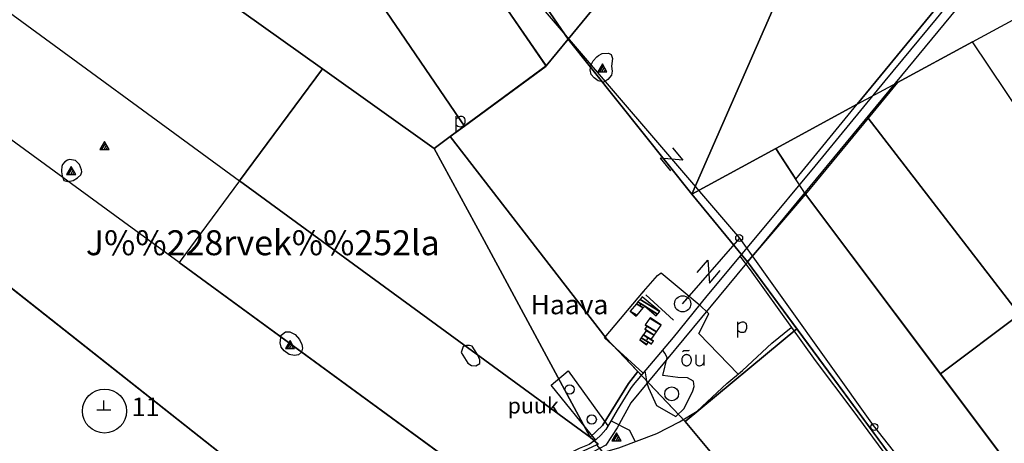
# Model space of a CAD drawing. Extents: x 544520 to 551964, y 6578024 to 6586699.
# Drawn here: x 545633 to 546700, y 6582321 to 6582779 of the extents above; entities that cross this region are included whole.
import ezdxf

# ---------------------------------------------------------------- set-up
doc = ezdxf.new("R2010")
doc.units = 0
doc.header["$MEASUREMENT"] = 0
for name, color, linetype in [('1', 7, 'CONTINUOUS'), ('10', 7, 'CONTINUOUS'), ('11', 7, 'CONTINUOUS'), ('13', 7, 'CONTINUOUS'), ('15', 7, 'CONTINUOUS'), ('16', 7, 'CONTINUOUS'), ('17', 7, 'CONTINUOUS'), ('2', 7, 'CONTINUOUS'), ('22', 7, 'CONTINUOUS'), ('23', 7, 'CONTINUOUS'), ('27', 7, 'CONTINUOUS'), ('28', 7, 'CONTINUOUS'), ('3', 7, 'CONTINUOUS'), ('30', 7, 'CONTINUOUS'), ('31', 7, 'CONTINUOUS'), ('4', 7, 'CONTINUOUS'), ('5', 7, 'CONTINUOUS'), ('50', 7, 'CONTINUOUS'), ('53', 7, 'CONTINUOUS'), ('55', 7, 'CONTINUOUS'), ('8', 7, 'CONTINUOUS'), ('9', 7, 'CONTINUOUS')]:
    doc.layers.add(name, color=color, linetype=linetype)
doc.styles.add('MONOTXT', font='MONOTXT', dxfattribs={"height": 0.2})

msp = doc.modelspace()

# ---------------------------------------------------------------- linework, layer by layer
at = {"layer": '1', "color": 7, "linetype": 'Continuous'}
msp.add_line((546351.6, 6582471.6), (546357.3, 6582478.2), dxfattribs=at)
at = {"layer": '1', "color": 5, "linetype": 'Continuous'}
for points in [[(546520.8, 6583022.2), (546482.8, 6582867), (546361.4, 6582590.2), (546452.4, 6582639.9), (546540.8, 6582687.7), (546757.7, 6582951.4), (546805.3, 6583024.3), (546768.6, 6583032.4), (546731.1, 6583042.6), (546702.1, 6583051.5), (546670.5, 6583064.6), (546596.2, 6582983), (546554.8, 6583029.4)], [(546805.3, 6583024.3), (546757.7, 6582951.4), (546540.8, 6582687.7), (546584.2, 6582711.2), (546665.7, 6582755.3), (546802.5, 6582829.4), (546853.4, 6582857.2), (546859.4, 6582862.8), (546929, 6582900.3), (547055.4, 6582968.5), (547036.2, 6582972.2), (546993.6, 6582980.4), (546918.3, 6582999.2), (546889.3, 6583006.1), (546814.2, 6583022.4)], [(545897.6, 6582983.4), (546115.3, 6582664), (546203.6, 6582728.9), (546162, 6582789.9), (546129.5, 6582837.7), (546100.7, 6582879.8), (546072, 6582922), (546043.2, 6582964.1), (546014.8, 6583005.9), (546008.2, 6583015.5), (545951.2, 6582996)], [(545481.7, 6582890.1), (545475.8, 6582881), (545478.5, 6582820.3), (545617.9, 6582852.9), (545743.4, 6582881.4), (545961.4, 6582726), (546082.4, 6582639.8), (546099.7, 6582652.6), (546115.3, 6582664), (545897.6, 6582983.4), (545651.6, 6582925.7), (545606.1, 6582911), (545566.2, 6582905.1), (545531.1, 6582904.8), (545508.5, 6582900.6)], [(545743.4, 6582881.5), (545617.9, 6582852.9), (545626.3, 6582803.4), (545605.5, 6582799), (545871.4, 6582604.7), (545961.4, 6582726.1)], [(546200.5, 6582797.5), (546227.4, 6582758), (546257.9, 6582794.9), (546233.2, 6582824.7)], [(546191.8, 6582810.2), (546162, 6582790), (546203.6, 6582729.1), (546227.4, 6582758), (546200.5, 6582797.5)], [(546099.7, 6582652.6), (546268.9, 6582434.3), (546354.5, 6582344.2), (546475.3, 6582444.6), (546421.7, 6582517.2), (546361.4, 6582590.2), (546227.4, 6582758), (546203.6, 6582729.1)], [(546665.7, 6582755.3), (546584.2, 6582711.2), (546552.5, 6582672.6), (546716.7, 6582460.1), (547070.1, 6582002.8), (547136.6, 6582054.1)], [(545961.4, 6582726.1), (545871.4, 6582604.7), (546251.3, 6582327.2), (546136.4, 6582540), (546082.5, 6582639.9)], [(546452.5, 6582639.9), (546474.2, 6582606.7), (546540.8, 6582687.7)], [(545489.7, 6582606.2), (545504.3, 6582592.7), (545531.5, 6582573), (545549.1, 6582558.7), (545562.5, 6582544.7), (545579.7, 6582523.5), (545994.8, 6582196.1), (546038.4, 6582221.1), (546140.5, 6582271.9), (545806, 6582516.3), (545600.7, 6582666.2)], [(546484.8, 6582590.4), (546630.9, 6582395.7), (546716.7, 6582460.1), (546552.5, 6582672.6)], [(546082.5, 6582639.9), (546136.4, 6582540), (546251.3, 6582327.2), (546264.8, 6582339.8), (546293, 6582385.5), (546303.2, 6582398.3), (546268.9, 6582434.3), (546099.7, 6582652.6)], [(546361.4, 6582590.2), (546421.7, 6582517.2), (546484.8, 6582590.4), (546452.5, 6582639.9)], [(545871.4, 6582604.7), (545806, 6582516.3), (546149.2, 6582265.6), (546213.6, 6582298.2), (546218.1, 6582300.4), (546258.3, 6582318.9), (546259.9, 6582319.7), (546251.3, 6582327.2)], [(546484.8, 6582590.4), (546421.7, 6582517.2), (546586.6, 6582293.9), (546712.3, 6582135.9), (546785.2, 6582190.2)], [(545381.8, 6581936.8), (545527.7, 6581938.5), (545867.3, 6582149.6), (545879.9, 6582134.2), (545885.9, 6582127.4), (546001.9, 6582190.4), (545994.8, 6582196.1), (545515, 6582574.6), (545441, 6582519.2), (545534.2, 6582395.7), (545646.1, 6582247.6), (545445.3, 6582119.3), (545014.7, 6581723.9), (545078.6, 6581641.7), (545234.5, 6581706), (545308.6, 6581808)], [(546630.9, 6582395.7), (546785.2, 6582190.2), (546998.8, 6581925.2), (547023.5, 6581881.5), (547132.5, 6581922), (547070.1, 6582002.8), (546716.7, 6582460.1)], [(546354.5, 6582344.3), (546480.6, 6582192.8), (546594.5, 6582056.1), (546715.7, 6581910.6), (546752.9, 6581919), (546863.3, 6581943.8), (546712.2, 6582135.9), (546586.5, 6582293.9), (546475.3, 6582444.6)], [(546303.2, 6582398.3), (546293, 6582385.5), (546264.8, 6582339.8), (546251.3, 6582327.2), (546259.9, 6582319.7), (546258.3, 6582318.9), (546398.2, 6582152.5), (546480.7, 6582192.8), (546354.5, 6582344.2)]]:
    msp.add_lwpolyline(points, close=True, dxfattribs=at)
msp.add_lwpolyline([(546257.9, 6582795), (546227.4, 6582758), (546361.4, 6582590.2), (546482.8, 6582867)], dxfattribs=at)
at = {"layer": '1', "color": 7, "linetype": 'Continuous'}
msp.add_circle((546351.6, 6582471.6), 8.76, dxfattribs=at)
at = {"layer": '10', "color": 7, "linetype": 'Continuous'}
msp.add_line((546413.1, 6582542.7), (546351.2, 6582471.5), dxfattribs=at)
msp.add_lwpolyline([(546187.4, 6582805.9), (546413.2, 6582542.7), (546558, 6582339.8), (546893.1, 6581915.8), (546986, 6581592.4), (547276.3, 6581439.4), (547302.2, 6581320.2)], dxfattribs=at)
at = {"layer": '11', "color": 7, "linetype": 'Continuous'}
msp.add_lwpolyline([(546815.7, 6583007.2), (546780.4, 6582951.1), (546429.4, 6582526.2), (546295.4, 6582364.3), (546280.5, 6582337.2), (546268.2, 6582318.7), (546048.7, 6582203)], dxfattribs=at)
at = {"layer": '13', "color": 3, "linetype": 'Continuous'}
msp.add_circle((546339.7, 6582374.1), 7.52, dxfattribs=at)
at = {"layer": '15', "color": 7, "linetype": 'Continuous'}
for points in [[(546814.2, 6583033.3), (546810.3, 6583026.1), (546806.5, 6583016.5), (546794.5, 6582994.1), (546771.6, 6582959.3), (546739, 6582918.4), (546703.5, 6582875.2), (546670.3, 6582834.5), (546626.4, 6582780.2), (546570.6, 6582713), (546494.7, 6582620.6), (546435.9, 6582549.9), (546377.7, 6582480.2), (546341.3, 6582435.3), (546297.9, 6582383.8), (546295.2, 6582379.8)], [(546413.5, 6582523), (546424.6, 6582508.5), (546455.7, 6582465.1), (546495.1, 6582410.1), (546535.8, 6582356.2), (546568.6, 6582312.1), (546609.6, 6582259.6), (546648.9, 6582210.7), (546688.7, 6582159.6), (546735, 6582100.9), (546770.7, 6582057.7), (546820.5, 6581993.4), (546871.1, 6581929.1), (546898.2, 6581893.2), (546927.3, 6581858.9), (546942.8, 6581840), (546951.3, 6581831.6), (546957, 6581826.4), (546963.1, 6581823.8)], [(546295.2, 6582379.8), (546280.7, 6582356.4), (546272.7, 6582342.6), (546268.2, 6582335.6), (546263.1, 6582329.3), (546257.8, 6582324.8), (546250.3, 6582319.4), (546239.6, 6582315), (546195.9, 6582293.2), (546125, 6582257.9), (546051.8, 6582221.2), (545975.6, 6582181.2), (545926, 6582153.1), (545899.2, 6582137.5), (545888.6, 6582131)]]:
    msp.add_lwpolyline(points, dxfattribs=at)
at = {"layer": '16', "color": 7, "linetype": 'Continuous'}
msp.add_lwpolyline([(546205.8, 6582298.1), (546219.1, 6582297.8), (546237.3, 6582301.2), (546251.9, 6582306.9), (546282.3, 6582315.6), (546323.8, 6582331.2), (546348.1, 6582343.8), (546367.4, 6582355.5), (546399.6, 6582385.4), (546416.3, 6582399.4), (546448.3, 6582429.1), (546469.3, 6582446.1)], dxfattribs=at)
at = {"layer": '17', "color": 7, "linetype": 'Continuous'}
for p, q in [((546261.9, 6582722.7), (546265.8, 6582729.4)), ((546264.2, 6582722.7), (546266.9, 6582727.4)), ((546266.5, 6582722.7), (546268.1, 6582725.4)), ((545722.4, 6582638.6), (545726.3, 6582645.3)), ((545724.7, 6582638.6), (545727.4, 6582643.3)), ((545727, 6582638.6), (545728.6, 6582641.3)), ((545686.2, 6582611.6), (545690.1, 6582618.3)), ((545688.6, 6582611.6), (545691.2, 6582616.3)), ((545690.8, 6582611.6), (545692.4, 6582614.3)), ((545923.4, 6582423.4), (545927.3, 6582430)), ((545925.8, 6582423.4), (545928.4, 6582428)), ((545928, 6582423.4), (545929.6, 6582426.1)), ((546277.2, 6582323.3), (546281.1, 6582330)), ((546279.5, 6582323.3), (546282.2, 6582328)), ((546281.8, 6582323.3), (546283.4, 6582326))]:
    msp.add_line(p, q, dxfattribs=at)
for points in [[(546259.6, 6582722.7), (546269.6, 6582722.7), (546264.6, 6582731.4), (546259.6, 6582722.7)], [(545720.1, 6582638.6), (545730.1, 6582638.6), (545725.1, 6582647.3), (545720.1, 6582638.6)], [(545684, 6582611.6), (545694, 6582611.6), (545689, 6582620.3), (545684, 6582611.6)], [(545921.2, 6582423.4), (545931.2, 6582423.4), (545926.2, 6582432), (545921.2, 6582423.4)], [(546274.9, 6582323.3), (546284.9, 6582323.3), (546279.9, 6582332), (546274.9, 6582323.3)]]:
    msp.add_lwpolyline(points, dxfattribs=at)
at = {"layer": '2', "color": 7, "linetype": 'Continuous'}
for centre in [(546412.8, 6582542.9), (546559.2, 6582338.3)]:
    msp.add_circle(centre, 3.76, dxfattribs=at)
at = {"layer": '22', "color": 1, "linetype": 'Continuous'}
msp.add_point((546313, 6582433.4), dxfattribs=at)
at = {"layer": '23', "color": 7, "linetype": 'Continuous'}
for p, q in [((545724.4, 6582357), (545724.4, 6582367)), ((545716.9, 6582357), (545731.9, 6582357))]:
    msp.add_line(p, q, dxfattribs=at)
at = {"layer": '23', "color": 197, "linetype": 'Continuous'}
msp.add_point((546306, 6582470.4), dxfattribs=at)
at = {"layer": '27', "color": 7, "linetype": 'Continuous'}
msp.add_line((546374.6, 6582416.3), (546374.6, 6582404.7), dxfattribs=at)
for points in [[(546351.6, 6582420.1), (546352.5, 6582420.8), (546352.8, 6582421.1), (546353.1, 6582421.2), (546353.9, 6582421.2), (546355.6, 6582421.1), (546357.3, 6582421), (546358, 6582421), (546358.4, 6582421.1), (546358.9, 6582421.4)], [(546365.8, 6582416.3), (546365.8, 6582409.7), (546365.9, 6582406.9), (546366.3, 6582406.1), (546367.2, 6582405.2), (546367.9, 6582404.9), (546368.5, 6582404.7), (546369.2, 6582404.6), (546369.9, 6582404.6), (546371.2, 6582404.9), (546372.3, 6582405.3), (546373.1, 6582405.9), (546373.8, 6582406.7), (546374.6, 6582408)]]:
    msp.add_lwpolyline(points, dxfattribs=at)
msp.add_lwpolyline([(546361.1, 6582410.4, 0.043111), (546361.1, 6582411.5, 0.043879), (546360.8, 6582412.7, 0.045371), (546360.4, 6582413.7, 0.047479), (546359.8, 6582414.7, 0.049991), (546359, 6582415.5, 0.052556), (546358.1, 6582416.1, 0.054701), (546357.1, 6582416.4, 0.055936), (546356.1, 6582416.6, 0.055936), (546355.1, 6582416.5, 0.054701), (546354.1, 6582416.2, 0.052556), (546353.1, 6582415.7, 0.049991), (546352.3, 6582415, 0.047479), (546351.6, 6582414.1, 0.045371), (546351.1, 6582413.1, 0.043879), (546350.7, 6582412, 0.043111), (546350.6, 6582410.8, 0.043111), (546350.6, 6582409.6, 0.043879), (546350.9, 6582408.5, 0.045371), (546351.3, 6582407.4, 0.047479), (546351.9, 6582406.5, 0.049991), (546352.7, 6582405.7, 0.052556), (546353.6, 6582405.1, 0.054701), (546354.6, 6582404.7, 0.055936), (546355.6, 6582404.6, 0.055936), (546356.6, 6582404.6, 0.054701), (546357.6, 6582404.9, 0.052556), (546358.6, 6582405.5, 0.049991), (546359.4, 6582406.2, 0.047479), (546360.1, 6582407.1, 0.045371), (546360.6, 6582408.1, 0.043879), (546361, 6582409.2, 0.043111), (546361.1, 6582410.4)], format="xyb", dxfattribs=at)
at = {"layer": '28', "color": 7, "linetype": 'Continuous'}
for p, q in [((546106.2, 6582657.7), (546106.2, 6582674.7)), ((546411.5, 6582435.1), (546411.5, 6582452.2))]:
    msp.add_line(p, q, dxfattribs=at)
for points in [[(546106.2, 6582671.6), (546107.7, 6582673.1), (546108.8, 6582674), (546109.8, 6582674.5), (546111, 6582674.7), (546112.2, 6582674.7), (546113.4, 6582674.2), (546114.4, 6582673.4), (546115.1, 6582672.2), (546115.5, 6582670.8), (546115.7, 6582669.1), (546115.5, 6582667.4), (546115, 6582665.8), (546114.2, 6582664.5), (546113.2, 6582663.6), (546112.1, 6582663.1), (546110.8, 6582662.9), (546109.4, 6582663.1), (546108.1, 6582663.7), (546106.2, 6582665.1)], [(546411.5, 6582449.1), (546412.9, 6582450.6), (546414, 6582451.5), (546415, 6582451.9), (546416.2, 6582452.2), (546417.4, 6582452.1), (546418.6, 6582451.6), (546419.6, 6582450.8), (546420.3, 6582449.6), (546420.7, 6582448.2), (546420.9, 6582446.5), (546420.7, 6582444.8), (546420.2, 6582443.2), (546419.4, 6582441.9), (546418.5, 6582441), (546417.4, 6582440.5), (546416, 6582440.4), (546414.6, 6582440.6), (546413.3, 6582441.2), (546411.5, 6582442.5)]]:
    msp.add_lwpolyline(points, dxfattribs=at)
at = {"layer": '3', "color": 1, "linetype": 'Continuous'}
msp.add_circle((545725.2, 6582355.5), 23.8, dxfattribs=at)
at = {"layer": '30', "color": 3, "linetype": 'Continuous'}
for p, q in [((546308.5, 6582396.9), (546267, 6582434.6)), ((546369.3, 6582439.3), (546411.7, 6582395.5)), ((546330.2, 6582393.9), (546334.9, 6582413.6))]:
    msp.add_line(p, q, dxfattribs=at)
for points in [[(546309.2, 6582484.9), (546324.5, 6582502.1), (546328.2, 6582505.1), (546369.5, 6582471)], [(546369.3, 6582439.3), (546380, 6582460.9), (546369.5, 6582471)], [(546334.9, 6582413.6), (546332.4, 6582418), (546329.9, 6582421.8)], [(546310.8, 6582399.2), (546312.8, 6582386), (546314.6, 6582380.8), (546323.3, 6582361.7), (546344.1, 6582349.7), (546353.3, 6582358.3), (546362.5, 6582377.5), (546364, 6582382.1), (546363.4, 6582387.8), (546356.7, 6582391.5), (546346.4, 6582391.9), (546330.2, 6582393.9)], [(546274, 6582344.8), (546293.9, 6582334.7), (546300.1, 6582322.3)]]:
    msp.add_lwpolyline(points, dxfattribs=at)
at = {"layer": '31', "color": 100, "linetype": 'Continuous'}
for points in [[(546264.3, 6582742.4), (546271.2, 6582742.8), (546274.3, 6582741.5), (546275.7, 6582737), (546274.4, 6582728.7), (546275.3, 6582723.4), (546274.5, 6582719), (546270.7, 6582714.4), (546266.3, 6582711.7), (546260.2, 6582713), (546255.8, 6582716.2), (546252.5, 6582719.9), (546251.5, 6582724.8), (546252.4, 6582730.4), (546254.7, 6582734.6), (546258.6, 6582739.1), (546260.6, 6582740.5), (546264.3, 6582742.4)], [(545687.4, 6582628), (545685, 6582627.1), (545682.4, 6582625.2), (545679.8, 6582622.5), (545679, 6582620.1), (545678.5, 6582616), (545678.5, 6582614.4), (545679.5, 6582610.1), (545681.2, 6582605), (545685.6, 6582604), (545691.3, 6582605.1), (545696, 6582607.9), (545699.4, 6582611.4), (545700.5, 6582614.4), (545700.3, 6582616.5), (545698.1, 6582622.3), (545693.8, 6582626.9), (545687.4, 6582628)], [(545918.2, 6582438.7), (545921.3, 6582441.4), (545926, 6582441.3), (545931.7, 6582438.2), (545936.6, 6582432.9), (545939.1, 6582427.7), (545939.7, 6582423.7), (545938.7, 6582419.1), (545935.3, 6582416.4), (545931.2, 6582415.8), (545925.2, 6582416.7), (545920, 6582420.8), (545916.6, 6582424.7), (545915.5, 6582429.2), (545916.1, 6582434.7), (545916.7, 6582437.5), (545918.2, 6582438.7)], [(546111.5, 6582418.9), (546119, 6582407.5), (546122.7, 6582404.7), (546127.5, 6582404.5), (546131.7, 6582407), (546132, 6582411), (546129.3, 6582416.8), (546126, 6582421.8), (546123.4, 6582425.6), (546120.7, 6582426.6), (546117.3, 6582426.4), (546113.7, 6582425.4), (546111.5, 6582418.9)], [(546257.2, 6582324.4), (546209.3, 6582383.5), (546227.5, 6582399), (546270.7, 6582339.5)]]:
    msp.add_lwpolyline(points, dxfattribs=at)
at = {"layer": '4', "color": 7, "linetype": 'Continuous'}
for points in [[(546340.5, 6582640.4), (546351.8, 6582627), (546327.1, 6582629.1), (546338.4, 6582615.7)], [(546367.4, 6582505.4), (546378.7, 6582518.8), (546380.8, 6582494.1), (546392.1, 6582507.5)]]:
    msp.add_lwpolyline(points, dxfattribs=at)
at = {"layer": '50', "color": 43, "linetype": 'Continuous'}
for points in [[(546301.5, 6582471.7), (546308.9, 6582467.1), (546310.5, 6582469), (546303, 6582473.6)], [(546303, 6582473.6), (546324.4, 6582460.3), (546326.8, 6582463.2), (546305.5, 6582476.4)], [(546305.5, 6582476.4), (546326.8, 6582463.2), (546307.9, 6582479.2), (546307.9, 6582479.2)], [(546294.8, 6582463.8), (546302.2, 6582459.2), (546308.9, 6582467.1), (546301.5, 6582471.7)], [(546301.4, 6582458.2), (546301.4, 6582458.2), (546302.2, 6582459.2), (546294.8, 6582463.8)], [(546322.9, 6582458.5), (546322.9, 6582458.5), (546324.4, 6582460.3), (546310.5, 6582469)], [(546311.1, 6582448.7), (546323.2, 6582441.2), (546328.2, 6582448.5), (546316.2, 6582455.9)], [(546316.2, 6582455.9), (546327.8, 6582448.7), (546316.6, 6582456.5), (546316.6, 6582456.5)], [(546316.2, 6582455.9), (546328.2, 6582448.5), (546327.8, 6582448.7), (546316.2, 6582455.9)], [(546309, 6582438.1), (546317.4, 6582432.9), (546320.6, 6582437.5), (546312.2, 6582442.8)], [(546310.5, 6582444), (546320.7, 6582437.6), (546323.1, 6582441.1), (546312.9, 6582447.5)], [(546312.2, 6582442.8), (546320.6, 6582437.5), (546320.7, 6582437.6), (546310.5, 6582444)], [(546312.9, 6582447.5), (546323.1, 6582441.1), (546323.2, 6582441.2), (546311.1, 6582448.7)], [(546305.1, 6582432.5), (546312.9, 6582427.7), (546314.4, 6582429.9), (546306.7, 6582434.8)], [(546312.6, 6582427.3), (546312.6, 6582427.3), (546312.9, 6582427.7), (546305.1, 6582432.5)], [(546306.7, 6582434.8), (546314.4, 6582429.9), (546314.6, 6582430.1), (546306.8, 6582434.9)], [(546306.8, 6582434.9), (546317.8, 6582428.1), (546319.9, 6582431.1), (546308.9, 6582437.9)], [(546308.9, 6582437.9), (546319.9, 6582431.1), (546317.4, 6582432.9), (546309, 6582438.1)], [(546317.7, 6582427.9), (546317.7, 6582427.9), (546317.8, 6582428.1), (546314.6, 6582430.1)]]:
    msp.add_lwpolyline(points, close=True, dxfattribs=at)
at = {"layer": '53', "color": 3, "linetype": 'Continuous'}
for p, q in [((546267, 6582434.6), (546309.2, 6582484.9)), ((546309.2, 6582484.9), (546308.9, 6582483.7)), ((546311.6, 6582481.4), (546341.7, 6582454))]:
    msp.add_line(p, q, dxfattribs=at)
at = {"layer": '9', "color": 3, "linetype": 'Continuous'}
for centre in [(546229.1, 6582378.9), (546253.1, 6582346.4)]:
    msp.add_circle(centre, 5, dxfattribs=at)

# ---------------------------------------------------------------- texts
at = {"layer": '11', "color": 253, "linetype": 'Continuous', "style": 'MONOTXT'}
msp.add_text('puuk', height=17, dxfattribs=at).set_placement((546162, 6582352.9))
at = {"layer": '5', "color": 253, "linetype": 'Continuous', "style": 'MONOTXT'}
msp.add_text('J%%228rvek%%252la', height=27, dxfattribs=at).set_placement((545705, 6582524.2))
at = {"layer": '55', "color": 11, "linetype": 'Continuous', "style": 'MONOTXT'}
msp.add_text('11', height=20, dxfattribs=at).set_placement((545754.5, 6582350))
at = {"layer": '8', "color": 253, "linetype": 'Continuous', "style": 'MONOTXT'}
msp.add_text('Haava', height=21, dxfattribs=at).set_placement((546186.9, 6582460.3))

doc.saveas('drawing.dxf')
